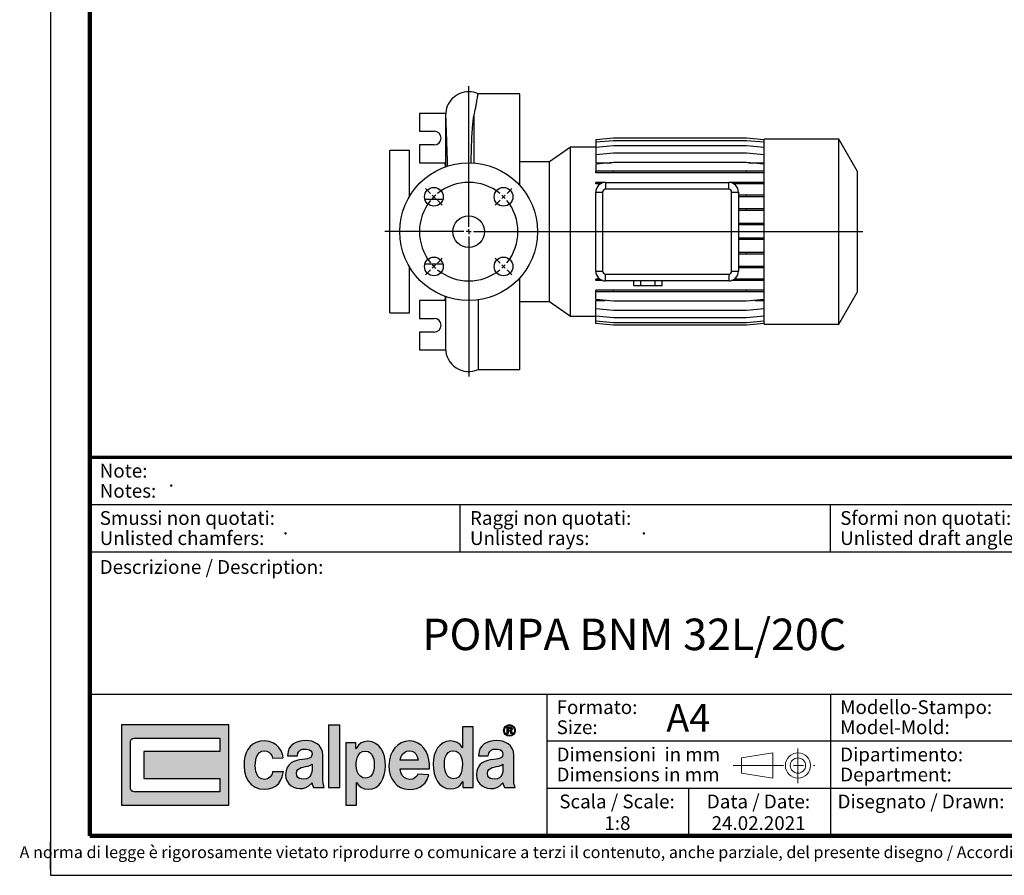
# Model space of a CAD drawing. Units: millimetres. Extents: x -113 to 213, y 0 to 352.
# Drawn here: x -4 to 121, y 0 to 109 of the extents above; entities that cross this region are included whole.
import ezdxf

# ---------------------------------------------------------------- set-up
doc = ezdxf.new("R2010")
doc.units = ezdxf.units.MM
doc.linetypes.add('CENTER', pattern=[10.16, 6.35, -1.27, 1.27, -1.27])
doc.layers.add('FORMAT', color=7, linetype='Continuous')
doc.styles.add('SLDTEXTSTYLE0', font='TXT', dxfattribs={"width": 0.605})
doc.styles.add('SLDTEXTSTYLE7', font='TXT', dxfattribs={"width": 0.670574})

# ---------------------------------------------------------------- blocks, each defined once
blk = doc.blocks.new('Logo Calpeda')
at = {"layer": 'FORMAT'}
h = blk.add_hatch(color=256, dxfattribs=at)
h.paths.add_polyline_path([(4, 14.11), (4, 3.89), (17.64, 3.89), (17.64, 14.11)], flags=0)
h.paths.add_polyline_path([(6.84, 10.7), (6.84, 7.3), (16.5, 7.3), (16.5, 5.59), (5.56, 5.59), (5.4, 5.64), (5.26, 5.76), (5.17, 5.94), (5.14, 6.16), (5.14, 11.84), (5.17, 12.06), (5.26, 12.24), (5.4, 12.36), (5.56, 12.41), (16.5, 12.41), (16.5, 10.7)], flags=0)
for points in [[(31.74, 14.11), (30.3, 14.11), (30.3, 6.16), (31.74, 6.16)], [(24.21, 7.01), (24.42, 7.51), (24.56, 8.17), (23.23, 8.17), (23.1, 7.75), (22.86, 7.43), (22.54, 7.23), (22.15, 7.17), (21.82, 7.23), (21.55, 7.37), (21.34, 7.59), (21.19, 7.87), (21.08, 8.18), (21.02, 8.52), (20.99, 8.92), (21.01, 9.29), (21.07, 9.66), (21.17, 10.01), (21.32, 10.32), (21.53, 10.57), (21.8, 10.74), (22.16, 10.8), (22.47, 10.75), (22.73, 10.62), (22.94, 10.42), (23.08, 10.18), (23.18, 9.86), (24.53, 9.92), (24.45, 10.37), (24.27, 10.8), (24, 11.2), (23.65, 11.54), (23.23, 11.81), (22.76, 11.98), (22.17, 12.05), (21.6, 12), (21.11, 11.86), (20.69, 11.63), (20.34, 11.33), (20.06, 10.96), (19.84, 10.53), (19.69, 10.05), (19.6, 9.52), (19.57, 8.87), (19.63, 8.16), (19.81, 7.52), (20.1, 6.98), (20.49, 6.53), (20.97, 6.19), (21.52, 5.98), (22.14, 5.91), (22.68, 5.95), (23.15, 6.08), (23.57, 6.3), (23.93, 6.61)]]:
    blk.add_hatch(color=256, dxfattribs=at).paths.add_polyline_path(points, flags=0)
h = blk.add_hatch(color=256, dxfattribs=at)
h.paths.add_polyline_path([(47.29, 11.23), (47.28, 11.23), (47, 11.6), (46.64, 11.85), (46.23, 11.99), (45.79, 12.04), (45.28, 11.98), (44.83, 11.8), (44.45, 11.53), (44.14, 11.16), (43.9, 10.73), (43.72, 10.24), (43.61, 9.7), (43.57, 9.1), (43.61, 8.5), (43.71, 7.93), (43.89, 7.4), (44.13, 6.92), (44.44, 6.52), (44.83, 6.22), (45.29, 6.02), (45.82, 5.95), (46.28, 6.01), (46.69, 6.18), (47.04, 6.47), (47.34, 6.9), (47.36, 6.9), (47.36, 6.16), (48.67, 6.16), (48.67, 13.83), (47.29, 13.83)], flags=0)
h.paths.add_polyline_path([(47.15, 10), (47.25, 9.62), (47.29, 9.12), (47.28, 8.72), (47.23, 8.34), (47.14, 8), (47, 7.7), (46.8, 7.47), (46.53, 7.32), (46.16, 7.25), (45.83, 7.31), (45.57, 7.46), (45.35, 7.68), (45.2, 7.98), (45.09, 8.31), (45.02, 8.68), (45, 9.11), (45.03, 9.56), (45.12, 9.96), (45.27, 10.3), (45.49, 10.56), (45.78, 10.73), (46.16, 10.79), (46.49, 10.73), (46.77, 10.57), (46.99, 10.32)], flags=0)
h = blk.add_hatch(color=256, dxfattribs=at)
edge = h.paths.add_edge_path(flags=0)
edge.add_arc((53.26, 13.38), 0.735, 0, 360)
edge = h.paths.add_edge_path(flags=0)
edge.add_arc((53.26, 13.38), 0.633, 0, 360)
h = blk.add_hatch(color=256, dxfattribs=at)
edge = h.paths.add_edge_path(flags=0)
edge.add_spline(control_points=[(53.22, 13.29), (53.29, 13.29), (53.39, 13.3), (53.47, 13.15), (53.45, 13.04), (53.46, 12.99), (53.46, 12.98)], knot_values=[0, 0, 0, 0, 0.343257, 0.665648, 0.908396, 1, 1, 1, 1], weights=[1, 1, 1, 1, 1, 1, 1], degree=3, periodic=0)
edge.add_line((53.46, 12.98), (53.6, 12.98))
edge.add_spline(control_points=[(53.6, 12.98), (53.58, 13.03), (53.61, 13.19), (53.52, 13.34), (53.4, 13.35)], knot_values=[0, 0, 0, 0, 0.356274, 1, 1, 1, 1], weights=[1, 1, 1, 1, 1], degree=3, periodic=0)
edge.add_spline(control_points=[(53.4, 13.35), (53.47, 13.35), (53.58, 13.41), (53.6, 13.56), (53.58, 13.68), (53.48, 13.76), (53.37, 13.78), (53.29, 13.78), (53.25, 13.78)], knot_values=[0, 0, 0, 0, 0.26111, 0.379659, 0.541524, 0.691593, 0.806087, 0.967459, 0.967459, 0.967459, 0.967459], weights=[1, 1, 1, 1, 1, 1, 1, 1, 1], degree=3, periodic=0)
edge.add_line((53.25, 13.78), (52.97, 13.78))
edge.add_line((52.97, 13.78), (52.97, 12.98))
edge.add_line((52.97, 12.98), (53.11, 12.98))
edge.add_line((53.11, 12.98), (53.11, 13.29))
edge.add_line((53.11, 13.29), (53.22, 13.29))
edge = h.paths.add_edge_path(flags=0)
edge.add_line((53.11, 13.68), (53.23, 13.68))
edge.add_spline(control_points=[(53.23, 13.68), (53.3, 13.68), (53.4, 13.69), (53.48, 13.53), (53.4, 13.39), (53.29, 13.39), (53.24, 13.39)], knot_values=[0, 0, 0, 0, 0.295699, 0.511642, 0.734811, 1, 1, 1, 1], weights=[1, 1, 1, 1, 1, 1, 1], degree=3, periodic=0)
edge.add_line((53.24, 13.39), (53.11, 13.39))
edge.add_line((53.11, 13.39), (53.11, 13.68))
h = blk.add_hatch(dxfattribs=at)
h.set_pattern_fill('STEEL', color=256, style=0)
h.set_pattern_definition([(45, (0, 0), (-2.24506, 2.24506), []), (45, (0, 1.5875), (-2.24506, 2.24506), [])])
edge = h.paths.add_edge_path(flags=0)
edge.add_spline(control_points=[(53.46, 12.98), (53.46, 12.99), (53.45, 13.04), (53.47, 13.15), (53.39, 13.3), (53.29, 13.29), (53.22, 13.29)], knot_values=[0, 0, 0, 0, 0.091604, 0.334352, 0.656743, 1, 1, 1, 1], weights=[1, 1, 1, 1, 1, 1, 1], degree=3, periodic=0)
edge.add_line((53.22, 13.29), (53.11, 13.29))
edge.add_line((53.11, 13.29), (53.11, 12.98))
edge.add_line((53.11, 12.98), (52.97, 12.98))
edge.add_line((52.97, 12.98), (52.97, 13.78))
edge.add_line((52.97, 13.78), (53.25, 13.78))
edge.add_spline(control_points=[(53.25, 13.78), (53.29, 13.78), (53.37, 13.78), (53.48, 13.76), (53.58, 13.68), (53.6, 13.56), (53.58, 13.41), (53.47, 13.35), (53.4, 13.35)], knot_values=[0, 0, 0, 0, 0.161372, 0.275866, 0.425935, 0.5878, 0.706349, 0.967459, 0.967459, 0.967459, 0.967459], weights=[1, 1, 1, 1, 1, 1, 1, 1, 1], degree=3, periodic=0)
edge.add_spline(control_points=[(53.4, 13.35), (53.52, 13.34), (53.61, 13.19), (53.58, 13.03), (53.6, 12.98)], knot_values=[0, 0, 0, 0, 0.643726, 1, 1, 1, 1], weights=[1, 1, 1, 1, 1], degree=3, periodic=0)
edge.add_line((53.6, 12.98), (53.46, 12.98))
edge = h.paths.add_edge_path(flags=0)
edge.add_spline(control_points=[(53.24, 13.39), (53.29, 13.39), (53.4, 13.39), (53.48, 13.53), (53.4, 13.69), (53.3, 13.68), (53.23, 13.68)], knot_values=[0, 0, 0, 0, 0.265189, 0.488358, 0.704301, 1, 1, 1, 1], weights=[1, 1, 1, 1, 1, 1, 1], degree=3, periodic=0)
edge.add_line((53.23, 13.68), (53.11, 13.68))
edge.add_line((53.11, 13.68), (53.11, 13.39))
edge.add_line((53.11, 13.39), (53.24, 13.39))
h = blk.add_hatch(color=256, dxfattribs=at)
h.paths.add_polyline_path([(28.24, 6.55), (28.32, 6.35), (28.38, 6.16), (29.76, 6.16), (29.69, 6.31), (29.64, 6.5), (29.6, 6.74), (29.58, 7.05), (29.59, 7.44), (29.59, 10.23), (29.53, 10.71), (29.38, 11.1), (29.15, 11.43), (28.86, 11.68), (28.52, 11.87), (28.16, 12), (27.8, 12.07), (27.41, 12.09), (26.96, 12.07), (26.54, 11.99), (26.16, 11.87), (25.83, 11.69), (25.54, 11.44), (25.32, 11.12), (25.17, 10.72), (25.08, 10.16), (26.35, 10.16), (26.4, 10.48), (26.52, 10.72), (26.7, 10.89), (26.94, 10.99), (27.32, 11.02), (27.51, 11.01), (27.7, 10.97), (27.89, 10.9), (28.04, 10.79), (28.16, 10.63), (28.2, 10.35), (28.15, 10.12), (28.03, 9.96), (27.85, 9.86), (27.61, 9.79), (27.33, 9.75), (27.02, 9.71), (26.62, 9.65), (26.26, 9.58), (25.9, 9.45), (25.57, 9.26), (25.28, 9.01), (25.05, 8.68), (24.9, 8.27), (24.83, 7.74), (24.88, 7.31), (25.03, 6.94), (25.26, 6.62), (25.54, 6.37), (25.87, 6.19), (26.22, 6.06), (26.62, 6), (27.03, 6.03), (27.43, 6.14), (27.79, 6.35), (28.2, 6.74)], flags=0)
h.paths.add_polyline_path([(27.93, 8.95), (28.2, 9.12), (28.2, 8.53), (28.2, 8.38), (28.18, 8.18), (28.14, 7.97), (28.06, 7.75), (27.93, 7.55), (27.75, 7.38), (27.49, 7.25), (27.1, 7.2), (26.84, 7.22), (26.61, 7.29), (26.41, 7.42), (26.27, 7.62), (26.22, 7.94), (26.27, 8.23), (26.4, 8.44), (26.6, 8.57), (26.83, 8.66), (27.09, 8.73), (27.39, 8.79), (27.67, 8.86)], flags=0)
h = blk.add_hatch(color=256, dxfattribs=at)
h.paths.add_polyline_path([(33.78, 11.84), (32.48, 11.84), (32.48, 3.89), (33.84, 3.89), (33.84, 6.78), (33.86, 6.78), (34.14, 6.41), (34.48, 6.14), (34.87, 5.97), (35.35, 5.91), (35.85, 5.97), (36.29, 6.15), (36.67, 6.44), (36.97, 6.81), (37.21, 7.25), (37.38, 7.75), (37.49, 8.3), (37.52, 8.89), (37.49, 9.49), (37.39, 10.07), (37.22, 10.59), (36.98, 11.06), (36.67, 11.44), (36.28, 11.74), (35.82, 11.93), (35.27, 12), (34.83, 11.95), (34.44, 11.79), (34.09, 11.52), (33.8, 11.1), (33.78, 11.1)], flags=0)
h.paths.add_polyline_path([(35.65, 7.59), (35.38, 7.39), (35.04, 7.31), (34.67, 7.37), (34.36, 7.56), (34.11, 7.83), (33.94, 8.17), (33.83, 8.55), (33.8, 8.93), (33.82, 9.33), (33.88, 9.7), (33.98, 10.03), (34.13, 10.32), (34.33, 10.55), (34.6, 10.69), (34.97, 10.75), (35.31, 10.69), (35.57, 10.55), (35.78, 10.33), (35.93, 10.05), (36.03, 9.73), (36.09, 9.37), (36.11, 8.93), (36.09, 8.58), (36, 8.21), (35.86, 7.87)], flags=0)
h = blk.add_hatch(color=256, dxfattribs=at)
h.paths.add_polyline_path([(42.82, 7.15), (43.05, 7.75), (41.65, 7.82), (41.5, 7.58), (41.27, 7.36), (40.98, 7.21), (40.63, 7.14), (40.22, 7.22), (39.89, 7.39), (39.63, 7.67), (39.46, 8.03), (39.37, 8.5), (43.11, 8.5), (43.11, 9.08), (43.03, 9.65), (42.89, 10.19), (42.67, 10.69), (42.39, 11.13), (42.05, 11.5), (41.64, 11.78), (41.16, 11.97), (40.58, 12.04), (40.03, 11.98), (39.53, 11.8), (39.09, 11.53), (38.71, 11.16), (38.4, 10.71), (38.17, 10.19), (38.03, 9.62), (37.97, 8.93), (38.01, 8.3), (38.14, 7.72), (38.36, 7.21), (38.65, 6.77), (39.01, 6.41), (39.44, 6.14), (39.94, 5.96), (40.58, 5.89), (41.05, 5.92), (41.48, 6.02), (41.88, 6.18), (42.24, 6.42), (42.55, 6.74)], flags=0)
h.paths.add_polyline_path([(41.54, 10.09), (41.67, 9.61), (39.38, 9.61), (39.43, 9.84), (39.53, 10.09), (39.7, 10.35), (39.92, 10.57), (40.2, 10.73), (40.55, 10.79), (40.87, 10.74), (41.15, 10.61), (41.37, 10.4)], flags=0)
h = blk.add_hatch(color=256, dxfattribs=at)
h.paths.add_polyline_path([(52.48, 6.55), (52.55, 6.35), (52.62, 6.16), (54, 6.16), (53.93, 6.31), (53.88, 6.5), (53.84, 6.74), (53.82, 7.05), (53.83, 7.44), (53.83, 10.23), (53.77, 10.71), (53.62, 11.1), (53.39, 11.43), (53.1, 11.68), (52.76, 11.87), (52.4, 12), (52.03, 12.07), (51.65, 12.09), (51.2, 12.07), (50.78, 11.99), (50.4, 11.87), (50.07, 11.69), (49.78, 11.44), (49.56, 11.12), (49.41, 10.72), (49.32, 10.16), (50.58, 10.16), (50.64, 10.48), (50.76, 10.72), (50.94, 10.89), (51.18, 10.99), (51.56, 11.02), (51.74, 11.01), (51.94, 10.97), (52.12, 10.9), (52.28, 10.79), (52.4, 10.63), (52.44, 10.35), (52.39, 10.12), (52.27, 9.96), (52.09, 9.86), (51.85, 9.79), (51.57, 9.75), (51.26, 9.71), (50.86, 9.65), (50.5, 9.58), (50.14, 9.45), (49.81, 9.26), (49.52, 9.01), (49.29, 8.68), (49.14, 8.27), (49.07, 7.74), (49.12, 7.31), (49.27, 6.94), (49.5, 6.62), (49.78, 6.37), (50.11, 6.19), (50.46, 6.06), (50.86, 6), (51.27, 6.03), (51.66, 6.14), (52.03, 6.35), (52.44, 6.74)], flags=0)
h.paths.add_polyline_path([(52.17, 8.95), (52.44, 9.12), (52.44, 8.53), (52.44, 8.38), (52.42, 8.18), (52.38, 7.97), (52.3, 7.75), (52.17, 7.55), (51.98, 7.38), (51.73, 7.25), (51.34, 7.2), (51.08, 7.22), (50.84, 7.29), (50.65, 7.42), (50.51, 7.62), (50.46, 7.94), (50.51, 8.23), (50.64, 8.44), (50.84, 8.57), (51.07, 8.66), (51.33, 8.73), (51.62, 8.79), (51.91, 8.86)], flags=0)
at = {"layer": 'FORMAT', "color": 7, "linetype": 'Continuous', "lineweight": 25}
for p, q in [((4, 14.11), (4, 3.89)), ((17.64, 14.11), (4, 14.11)), ((17.64, 3.89), (17.64, 14.11)), ((30.3, 14.11), (31.74, 14.11)), ((30.3, 14.11), (30.3, 6.16)), ((31.74, 6.16), (31.74, 14.11)), ((48.67, 13.83), (47.29, 13.83)), ((47.29, 13.83), (47.29, 11.23)), ((48.67, 6.16), (48.67, 13.83)), ((52.97, 12.98), (52.97, 13.78)), ((52.97, 13.78), (53.25, 13.78)), ((53.11, 12.98), (52.97, 12.98)), ((53.11, 13.68), (53.11, 13.39)), ((53.23, 13.68), (53.11, 13.68)), ((53.11, 13.39), (53.24, 13.39)), ((53.11, 13.29), (53.11, 12.98)), ((53.22, 13.29), (53.11, 13.29)), ((53.6, 12.98), (53.46, 12.98)), ((5.14, 11.84), (5.17, 12.06)), ((5.14, 6.16), (5.14, 11.84)), ((5.17, 12.06), (5.26, 12.24)), ((5.26, 12.24), (5.4, 12.36)), ((5.4, 12.36), (5.56, 12.41)), ((5.56, 12.41), (16.5, 12.41)), ((16.5, 12.41), (16.5, 10.7)), ((20.34, 11.33), (20.06, 10.96)), ((20.69, 11.63), (20.34, 11.33)), ((21.11, 11.86), (20.69, 11.63)), ((21.6, 12), (21.11, 11.86)), ((22.17, 12.05), (21.6, 12)), ((22.76, 11.98), (22.17, 12.05)), ((23.23, 11.81), (22.76, 11.98)), ((23.65, 11.54), (23.23, 11.81)), ((24, 11.2), (23.65, 11.54)), ((25.54, 11.44), (25.32, 11.12)), ((25.83, 11.69), (25.54, 11.44)), ((26.16, 11.87), (25.83, 11.69)), ((26.54, 11.99), (26.16, 11.87)), ((26.96, 12.07), (26.54, 11.99)), ((27.41, 12.09), (26.96, 12.07)), ((27.8, 12.07), (27.41, 12.09)), ((28.16, 12), (27.8, 12.07)), ((28.52, 11.87), (28.16, 12)), ((28.86, 11.68), (28.52, 11.87)), ((29.15, 11.43), (28.86, 11.68)), ((29.38, 11.1), (29.15, 11.43)), ((32.48, 11.84), (33.78, 11.84)), ((32.48, 11.84), (32.48, 3.89)), ((33.78, 11.1), (33.78, 11.84)), ((34.09, 11.52), (33.8, 11.1)), ((34.44, 11.79), (34.09, 11.52)), ((34.83, 11.95), (34.44, 11.79)), ((35.27, 12), (34.83, 11.95)), ((35.82, 11.93), (35.27, 12)), ((36.28, 11.74), (35.82, 11.93)), ((36.67, 11.44), (36.28, 11.74)), ((36.98, 11.06), (36.67, 11.44)), ((39.09, 11.53), (38.71, 11.16)), ((39.53, 11.8), (39.09, 11.53)), ((40.03, 11.98), (39.53, 11.8)), ((40.58, 12.04), (40.03, 11.98)), ((41.16, 11.97), (40.58, 12.04)), ((41.64, 11.78), (41.16, 11.97)), ((42.05, 11.5), (41.64, 11.78)), ((42.39, 11.13), (42.05, 11.5)), ((44.45, 11.53), (44.14, 11.16)), ((44.83, 11.8), (44.45, 11.53)), ((45.28, 11.98), (44.83, 11.8)), ((45.79, 12.04), (45.28, 11.98)), ((46.23, 11.99), (45.79, 12.04)), ((46.64, 11.85), (46.23, 11.99)), ((47, 11.6), (46.64, 11.85)), ((47.28, 11.23), (47, 11.6)), ((49.78, 11.44), (49.56, 11.12)), ((50.07, 11.69), (49.78, 11.44)), ((50.4, 11.87), (50.07, 11.69)), ((50.78, 11.99), (50.4, 11.87)), ((51.2, 12.07), (50.78, 11.99)), ((51.65, 12.09), (51.2, 12.07)), ((52.03, 12.07), (51.65, 12.09)), ((52.4, 12), (52.03, 12.07)), ((52.76, 11.87), (52.4, 12)), ((53.1, 11.68), (52.76, 11.87)), ((53.39, 11.43), (53.1, 11.68)), ((53.62, 11.1), (53.39, 11.43)), ((16.5, 10.7), (6.84, 10.7)), ((6.84, 10.7), (6.84, 7.3)), ((19.69, 10.05), (19.6, 9.52)), ((19.84, 10.53), (19.69, 10.05)), ((20.06, 10.96), (19.84, 10.53)), ((21.07, 9.66), (21.17, 10.01)), ((21.17, 10.01), (21.32, 10.32)), ((21.32, 10.32), (21.53, 10.57)), ((21.53, 10.57), (21.8, 10.74)), ((21.8, 10.74), (22.16, 10.8)), ((22.16, 10.8), (22.47, 10.75)), ((22.47, 10.75), (22.73, 10.62)), ((22.73, 10.62), (22.94, 10.42)), ((22.94, 10.42), (23.08, 10.18)), ((23.08, 10.18), (23.18, 9.86)), ((24.27, 10.8), (24, 11.2)), ((24.45, 10.37), (24.27, 10.8)), ((24.53, 9.92), (24.45, 10.37)), ((25.17, 10.72), (25.08, 10.16)), ((25.08, 10.16), (26.35, 10.16)), ((25.32, 11.12), (25.17, 10.72)), ((26.35, 10.16), (26.4, 10.48)), ((26.4, 10.48), (26.52, 10.72)), ((26.52, 10.72), (26.7, 10.89)), ((26.7, 10.89), (26.94, 10.99)), ((26.94, 10.99), (27.32, 11.02)), ((27.32, 11.02), (27.51, 11.01)), ((27.51, 11.01), (27.7, 10.97)), ((27.7, 10.97), (27.89, 10.9)), ((27.89, 10.9), (28.04, 10.79)), ((28.15, 10.12), (28.03, 9.96)), ((28.04, 10.79), (28.16, 10.63)), ((28.2, 10.35), (28.15, 10.12)), ((28.16, 10.63), (28.2, 10.35)), ((29.53, 10.71), (29.38, 11.1)), ((29.59, 10.23), (29.53, 10.71)), ((29.59, 7.44), (29.59, 10.23)), ((33.78, 11.1), (33.8, 11.1)), ((33.88, 9.7), (33.98, 10.03)), ((33.98, 10.03), (34.13, 10.32)), ((34.13, 10.32), (34.33, 10.55)), ((34.33, 10.55), (34.6, 10.69)), ((34.6, 10.69), (34.97, 10.75)), ((34.97, 10.75), (35.31, 10.69)), ((35.31, 10.69), (35.57, 10.55)), ((35.57, 10.55), (35.78, 10.33)), ((35.78, 10.33), (35.93, 10.05)), ((35.93, 10.05), (36.03, 9.73)), ((37.22, 10.59), (36.98, 11.06)), ((37.39, 10.07), (37.22, 10.59)), ((37.49, 9.49), (37.39, 10.07)), ((38.17, 10.19), (38.03, 9.62)), ((38.4, 10.71), (38.17, 10.19)), ((38.71, 11.16), (38.4, 10.71)), ((39.43, 9.84), (39.53, 10.09)), ((39.53, 10.09), (39.7, 10.35)), ((39.7, 10.35), (39.92, 10.57)), ((39.92, 10.57), (40.2, 10.73)), ((40.2, 10.73), (40.55, 10.79)), ((40.55, 10.79), (40.87, 10.74)), ((40.87, 10.74), (41.15, 10.61)), ((41.15, 10.61), (41.37, 10.4)), ((41.37, 10.4), (41.54, 10.09)), ((41.54, 10.09), (41.67, 9.61)), ((42.67, 10.69), (42.39, 11.13)), ((42.89, 10.19), (42.67, 10.69)), ((43.03, 9.65), (42.89, 10.19)), ((43.72, 10.24), (43.61, 9.7)), ((43.9, 10.73), (43.72, 10.24)), ((44.14, 11.16), (43.9, 10.73)), ((45.12, 9.96), (45.27, 10.3)), ((45.27, 10.3), (45.49, 10.56)), ((45.49, 10.56), (45.78, 10.73)), ((45.78, 10.73), (46.16, 10.79)), ((46.16, 10.79), (46.49, 10.73)), ((46.49, 10.73), (46.77, 10.57)), ((46.77, 10.57), (46.99, 10.32)), ((46.99, 10.32), (47.15, 10)), ((47.15, 10), (47.25, 9.62)), ((49.41, 10.72), (49.32, 10.16)), ((49.32, 10.16), (50.58, 10.16)), ((49.56, 11.12), (49.41, 10.72)), ((50.58, 10.16), (50.64, 10.48)), ((50.64, 10.48), (50.76, 10.72)), ((50.76, 10.72), (50.94, 10.89)), ((50.94, 10.89), (51.18, 10.99)), ((51.18, 10.99), (51.56, 11.02)), ((51.56, 11.02), (51.74, 11.01)), ((51.74, 11.01), (51.94, 10.97)), ((51.94, 10.97), (52.12, 10.9)), ((52.12, 10.9), (52.28, 10.79)), ((52.39, 10.12), (52.27, 9.96)), ((52.28, 10.79), (52.4, 10.63)), ((52.44, 10.35), (52.39, 10.12)), ((52.4, 10.63), (52.44, 10.35)), ((53.77, 10.71), (53.62, 11.1)), ((53.83, 10.23), (53.77, 10.71)), ((53.83, 7.44), (53.83, 10.23)), ((19.6, 9.52), (19.57, 8.87)), ((19.57, 8.87), (19.63, 8.16)), ((20.99, 8.92), (21.01, 9.29)), ((21.02, 8.52), (20.99, 8.92)), ((21.01, 9.29), (21.07, 9.66)), ((23.18, 9.86), (24.53, 9.92)), ((25.28, 9.01), (25.05, 8.68)), ((25.57, 9.26), (25.28, 9.01)), ((25.9, 9.45), (25.57, 9.26)), ((26.26, 9.58), (25.9, 9.45)), ((26.62, 9.65), (26.26, 9.58)), ((27.02, 9.71), (26.62, 9.65)), ((27.33, 9.75), (27.02, 9.71)), ((27.09, 8.73), (27.39, 8.79)), ((27.61, 9.79), (27.33, 9.75)), ((27.39, 8.79), (27.67, 8.86)), ((27.85, 9.86), (27.61, 9.79)), ((27.67, 8.86), (27.93, 8.95)), ((28.03, 9.96), (27.85, 9.86)), ((27.93, 8.95), (28.2, 9.12)), ((28.2, 9.12), (28.2, 8.53)), ((33.8, 8.93), (33.82, 9.33)), ((33.83, 8.55), (33.8, 8.93)), ((33.82, 9.33), (33.88, 9.7)), ((36.03, 9.73), (36.09, 9.37)), ((36.09, 9.37), (36.11, 8.93)), ((36.11, 8.93), (36.09, 8.58)), ((37.52, 8.89), (37.49, 9.49)), ((37.49, 8.3), (37.52, 8.89)), ((38.03, 9.62), (37.97, 8.93)), ((37.97, 8.93), (38.01, 8.3)), ((39.38, 9.61), (39.43, 9.84)), ((41.67, 9.61), (39.38, 9.61)), ((43.11, 9.08), (43.03, 9.65)), ((43.11, 8.5), (43.11, 9.08)), ((43.61, 9.7), (43.57, 9.1)), ((43.57, 9.1), (43.61, 8.5)), ((45, 9.11), (45.03, 9.56)), ((45.02, 8.68), (45, 9.11)), ((45.03, 9.56), (45.12, 9.96)), ((47.25, 9.62), (47.29, 9.12)), ((47.29, 9.12), (47.28, 8.72)), ((49.52, 9.01), (49.29, 8.68)), ((49.81, 9.26), (49.52, 9.01)), ((50.14, 9.45), (49.81, 9.26)), ((50.5, 9.58), (50.14, 9.45)), ((50.86, 9.65), (50.5, 9.58)), ((51.26, 9.71), (50.86, 9.65)), ((51.57, 9.75), (51.26, 9.71)), ((51.33, 8.73), (51.62, 8.79)), ((51.85, 9.79), (51.57, 9.75)), ((51.62, 8.79), (51.91, 8.86)), ((52.09, 9.86), (51.85, 9.79)), ((51.91, 8.86), (52.17, 8.95)), ((52.27, 9.96), (52.09, 9.86)), ((52.17, 8.95), (52.44, 9.12)), ((52.44, 9.12), (52.44, 8.53)), ((19.63, 8.16), (19.81, 7.52)), ((19.81, 7.52), (20.1, 6.98)), ((21.08, 8.18), (21.02, 8.52)), ((21.19, 7.87), (21.08, 8.18)), ((21.34, 7.59), (21.19, 7.87)), ((21.55, 7.37), (21.34, 7.59)), ((23.1, 7.75), (22.86, 7.43)), ((23.23, 8.17), (23.1, 7.75)), ((23.23, 8.17), (24.56, 8.17)), ((24.21, 7.01), (24.42, 7.51)), ((24.42, 7.51), (24.56, 8.17)), ((24.9, 8.27), (24.83, 7.74)), ((24.83, 7.74), (24.88, 7.31)), ((25.05, 8.68), (24.9, 8.27)), ((26.22, 7.94), (26.27, 8.23)), ((26.27, 7.62), (26.22, 7.94)), ((26.27, 8.23), (26.4, 8.44)), ((26.41, 7.42), (26.27, 7.62)), ((26.4, 8.44), (26.6, 8.57)), ((26.6, 8.57), (26.83, 8.66)), ((26.83, 8.66), (27.09, 8.73)), ((27.93, 7.55), (27.75, 7.38)), ((28.06, 7.75), (27.93, 7.55)), ((28.14, 7.97), (28.06, 7.75)), ((28.18, 8.18), (28.14, 7.97)), ((28.2, 8.38), (28.18, 8.18)), ((28.2, 8.53), (28.2, 8.38)), ((33.94, 8.17), (33.83, 8.55)), ((34.11, 7.83), (33.94, 8.17)), ((34.36, 7.56), (34.11, 7.83)), ((34.67, 7.37), (34.36, 7.56)), ((35.65, 7.59), (35.38, 7.39)), ((35.86, 7.87), (35.65, 7.59)), ((36, 8.21), (35.86, 7.87)), ((36.09, 8.58), (36, 8.21)), ((37.21, 7.25), (37.38, 7.75)), ((37.38, 7.75), (37.49, 8.3)), ((38.01, 8.3), (38.14, 7.72)), ((38.14, 7.72), (38.36, 7.21)), ((39.46, 8.03), (39.37, 8.5)), ((39.37, 8.5), (43.11, 8.5)), ((39.63, 7.67), (39.46, 8.03)), ((39.89, 7.39), (39.63, 7.67)), ((41.5, 7.58), (41.27, 7.36)), ((41.65, 7.82), (41.5, 7.58)), ((43.05, 7.75), (41.65, 7.82)), ((42.82, 7.15), (43.05, 7.75)), ((43.61, 8.5), (43.71, 7.93)), ((43.71, 7.93), (43.89, 7.4)), ((45.09, 8.31), (45.02, 8.68)), ((45.2, 7.98), (45.09, 8.31)), ((45.35, 7.68), (45.2, 7.98)), ((45.57, 7.46), (45.35, 7.68)), ((47, 7.7), (46.8, 7.47)), ((47.14, 8), (47, 7.7)), ((47.23, 8.34), (47.14, 8)), ((47.28, 8.72), (47.23, 8.34)), ((49.14, 8.27), (49.07, 7.74)), ((49.07, 7.74), (49.12, 7.31)), ((49.29, 8.68), (49.14, 8.27)), ((50.46, 7.94), (50.51, 8.23)), ((50.51, 7.62), (50.46, 7.94)), ((50.51, 8.23), (50.64, 8.44)), ((50.65, 7.42), (50.51, 7.62)), ((50.64, 8.44), (50.84, 8.57)), ((50.84, 8.57), (51.07, 8.66)), ((51.07, 8.66), (51.33, 8.73)), ((52.17, 7.55), (51.98, 7.38)), ((52.3, 7.75), (52.17, 7.55)), ((52.38, 7.97), (52.3, 7.75)), ((52.42, 8.18), (52.38, 7.97)), ((52.44, 8.38), (52.42, 8.18)), ((52.44, 8.53), (52.44, 8.38)), ((6.84, 7.3), (16.5, 7.3)), ((16.5, 7.3), (16.5, 5.59)), ((20.1, 6.98), (20.49, 6.53)), ((20.49, 6.53), (20.97, 6.19)), ((21.82, 7.23), (21.55, 7.37)), ((22.15, 7.17), (21.82, 7.23)), ((22.54, 7.23), (22.15, 7.17)), ((22.86, 7.43), (22.54, 7.23)), ((23.15, 6.08), (23.57, 6.3)), ((23.57, 6.3), (23.93, 6.61)), ((23.93, 6.61), (24.21, 7.01)), ((24.88, 7.31), (25.03, 6.94)), ((25.03, 6.94), (25.26, 6.62)), ((25.26, 6.62), (25.54, 6.37)), ((25.54, 6.37), (25.87, 6.19)), ((26.61, 7.29), (26.41, 7.42)), ((26.84, 7.22), (26.61, 7.29)), ((27.1, 7.2), (26.84, 7.22)), ((27.49, 7.25), (27.1, 7.2)), ((27.43, 6.14), (27.79, 6.35)), ((27.75, 7.38), (27.49, 7.25)), ((27.79, 6.35), (28.2, 6.74)), ((28.2, 6.74), (28.24, 6.55)), ((28.24, 6.55), (28.32, 6.35)), ((28.32, 6.35), (28.38, 6.16)), ((29.58, 7.05), (29.59, 7.44)), ((29.6, 6.74), (29.58, 7.05)), ((29.64, 6.5), (29.6, 6.74)), ((29.69, 6.31), (29.64, 6.5)), ((29.76, 6.16), (29.69, 6.31)), ((33.84, 6.78), (33.86, 6.78)), ((33.84, 3.89), (33.84, 6.78)), ((33.86, 6.78), (34.14, 6.41)), ((34.14, 6.41), (34.48, 6.14)), ((35.04, 7.31), (34.67, 7.37)), ((35.38, 7.39), (35.04, 7.31)), ((36.29, 6.15), (36.67, 6.44)), ((36.67, 6.44), (36.97, 6.81)), ((36.97, 6.81), (37.21, 7.25)), ((38.36, 7.21), (38.65, 6.77)), ((38.65, 6.77), (39.01, 6.41)), ((39.01, 6.41), (39.44, 6.14)), ((40.22, 7.22), (39.89, 7.39)), ((40.63, 7.14), (40.22, 7.22)), ((40.98, 7.21), (40.63, 7.14)), ((41.27, 7.36), (40.98, 7.21)), ((41.88, 6.18), (42.24, 6.42)), ((42.24, 6.42), (42.55, 6.74)), ((42.55, 6.74), (42.82, 7.15)), ((43.89, 7.4), (44.13, 6.92)), ((44.13, 6.92), (44.44, 6.52)), ((44.44, 6.52), (44.83, 6.22)), ((45.83, 7.31), (45.57, 7.46)), ((46.16, 7.25), (45.83, 7.31)), ((46.53, 7.32), (46.16, 7.25)), ((46.8, 7.47), (46.53, 7.32)), ((46.69, 6.18), (47.04, 6.47)), ((47.04, 6.47), (47.34, 6.9)), ((47.34, 6.9), (47.36, 6.9)), ((47.36, 6.9), (47.36, 6.16)), ((49.12, 7.31), (49.27, 6.94)), ((49.27, 6.94), (49.5, 6.62)), ((49.5, 6.62), (49.78, 6.37)), ((49.78, 6.37), (50.11, 6.19)), ((50.84, 7.29), (50.65, 7.42)), ((51.08, 7.22), (50.84, 7.29)), ((51.34, 7.2), (51.08, 7.22)), ((51.73, 7.25), (51.34, 7.2)), ((51.66, 6.14), (52.03, 6.35)), ((51.98, 7.38), (51.73, 7.25)), ((52.03, 6.35), (52.44, 6.74)), ((52.44, 6.74), (52.48, 6.55)), ((52.48, 6.55), (52.55, 6.35)), ((52.55, 6.35), (52.62, 6.16)), ((53.82, 7.05), (53.83, 7.44)), ((53.84, 6.74), (53.82, 7.05)), ((53.88, 6.5), (53.84, 6.74)), ((53.93, 6.31), (53.88, 6.5)), ((54, 6.16), (53.93, 6.31)), ((5.17, 5.94), (5.14, 6.16)), ((5.26, 5.76), (5.17, 5.94)), ((5.4, 5.64), (5.26, 5.76)), ((5.56, 5.59), (5.4, 5.64)), ((16.5, 5.59), (5.56, 5.59)), ((20.97, 6.19), (21.52, 5.98)), ((21.52, 5.98), (22.14, 5.91)), ((22.14, 5.91), (22.68, 5.95)), ((22.68, 5.95), (23.15, 6.08)), ((25.87, 6.19), (26.22, 6.06)), ((26.22, 6.06), (26.62, 6)), ((26.62, 6), (27.03, 6.03)), ((27.03, 6.03), (27.43, 6.14)), ((28.38, 6.16), (29.76, 6.16)), ((30.3, 6.16), (31.74, 6.16)), ((34.48, 6.14), (34.87, 5.97)), ((34.87, 5.97), (35.35, 5.91)), ((35.35, 5.91), (35.85, 5.97)), ((35.85, 5.97), (36.29, 6.15)), ((39.44, 6.14), (39.94, 5.96)), ((39.94, 5.96), (40.58, 5.89)), ((40.58, 5.89), (41.05, 5.92)), ((41.05, 5.92), (41.48, 6.02)), ((41.48, 6.02), (41.88, 6.18)), ((44.83, 6.22), (45.29, 6.02)), ((45.29, 6.02), (45.82, 5.95)), ((45.82, 5.95), (46.28, 6.01)), ((46.28, 6.01), (46.69, 6.18)), ((47.36, 6.16), (48.67, 6.16)), ((50.11, 6.19), (50.46, 6.06)), ((50.46, 6.06), (50.86, 6)), ((50.86, 6), (51.27, 6.03)), ((51.27, 6.03), (51.66, 6.14)), ((52.62, 6.16), (54, 6.16)), ((4, 3.89), (17.64, 3.89)), ((32.48, 3.89), (33.84, 3.89))]:
    blk.add_line(p, q, dxfattribs=at)
at = {"layer": 'FORMAT', "color": 7, "lineweight": 25}
blk.add_line((47.28, 11.23), (47.29, 11.23), dxfattribs=at)
for radius in [0.735, 0.633]:
    blk.add_circle((53.26, 13.38), radius, dxfattribs=at)
for points, knots in [([(53.25, 13.78), (53.29, 13.78), (53.37, 13.78), (53.48, 13.76), (53.58, 13.68), (53.6, 13.56), (53.58, 13.41), (53.47, 13.35), (53.4, 13.35)], [0, 0, 0, 0, 0.1613721, 0.2758661, 0.4259353, 0.5877997, 0.7063493, 0.9674591, 0.9674591, 0.9674591, 0.9674591]), ([(53.46, 12.98), (53.46, 12.99), (53.45, 13.04), (53.47, 13.15), (53.39, 13.3), (53.29, 13.29), (53.22, 13.29)], [0, 0, 0, 0, 0.091604, 0.334352, 0.656743, 1, 1, 1, 1]), ([(53.23, 13.68), (53.3, 13.68), (53.4, 13.69), (53.48, 13.53), (53.4, 13.39), (53.29, 13.39), (53.24, 13.39)], [0, 0, 0, 0, 0.295699, 0.511642, 0.734811, 1, 1, 1, 1]), ([(53.4, 13.35), (53.52, 13.34), (53.61, 13.19), (53.58, 13.03), (53.6, 12.98)], [0, 0, 0, 0, 0.643726, 1, 1, 1, 1])]:
    blk.add_open_spline(points, degree=3, knots=knots, dxfattribs=at)
blk = doc.blocks.new('SW_NOTE_0')
at = {"color": 0, "linetype": 'Continuous', "lineweight": 0, "char_height": 1.75, "attachment_point": 1, "style": 'SLDTEXTSTYLE0'}
for s, insert in [('Note:', (0, 2.26)), ('Notes:', (0, -0.29))]:
    blk.add_mtext(s, dxfattribs=dict(at, insert=insert))
blk = doc.blocks.new('SW_NOTE_0_1')
at = {"color": 0, "linetype": 'Continuous', "lineweight": 0, "char_height": 1.75, "attachment_point": 1, "style": 'SLDTEXTSTYLE0'}
for s, insert in [('Dipartimento:', (0, 2.26)), ('Department:', (0, -0.29))]:
    blk.add_mtext(s, dxfattribs=dict(at, insert=insert))
blk = doc.blocks.new('SW_NOTE_0_6')
at = {"color": 0, "linetype": 'Continuous', "lineweight": 0, "char_height": 1.75, "attachment_point": 1, "style": 'SLDTEXTSTYLE0'}
for s, insert in [('Formato:', (0, 2.26)), ('Size:', (0, -0.29))]:
    blk.add_mtext(s, dxfattribs=dict(at, insert=insert))
blk = doc.blocks.new('SW_NOTE_0_7')
at = {"color": 0, "linetype": 'Continuous', "lineweight": 0, "char_height": 1.75, "attachment_point": 1, "style": 'SLDTEXTSTYLE0'}
for s, insert in [('Modello-Stampo:', (0, 2.26)), ('Model-Mold:', (0, -0.29))]:
    blk.add_mtext(s, dxfattribs=dict(at, insert=insert))
blk = doc.blocks.new('SW_NOTE_0_8')
at = {"color": 0, "linetype": 'Continuous', "lineweight": 0, "char_height": 1.75, "attachment_point": 1, "style": 'SLDTEXTSTYLE0'}
for s, insert in [('Sformi non quotati:', (0, 2.26)), ('Unlisted draft angles:', (0, -0.29))]:
    blk.add_mtext(s, dxfattribs=dict(at, insert=insert))
blk = doc.blocks.new('SW_NOTE_0_9')
at = {"color": 0, "linetype": 'Continuous', "lineweight": 0, "char_height": 1.75, "attachment_point": 1, "style": 'SLDTEXTSTYLE0'}
for s, insert in [('Raggi non quotati:', (0, 2.26)), ('Unlisted rays:', (0, -0.29))]:
    blk.add_mtext(s, dxfattribs=dict(at, insert=insert))
blk = doc.blocks.new('SW_NOTE_0_10')
at = {"color": 0, "linetype": 'Continuous', "lineweight": 0, "char_height": 1.75, "attachment_point": 1, "style": 'SLDTEXTSTYLE0'}
for s, insert in [('Smussi non quotati:', (0, 2.26)), ('Unlisted chamfers:', (0, -0.29))]:
    blk.add_mtext(s, dxfattribs=dict(at, insert=insert))
blk = doc.blocks.new('SW_NOTE_0_14')
at = {"color": 0, "linetype": 'Continuous', "lineweight": 0, "char_height": 1.75, "attachment_point": 1, "style": 'SLDTEXTSTYLE0'}
for s, insert in [('Dimensioni  in mm', (0, 2.26)), ('Dimensions in mm', (0, -0.29))]:
    blk.add_mtext(s, dxfattribs=dict(at, insert=insert))
blk = doc.blocks.new('SW_CENTERMARKSYMBOL_0')
at = {"layer": 'FORMAT', "color": 0}
for p, q in [((4.42, 5.04), (4.42, 22.86)), ((-0.44, 9.28), (-1.06, 9.9)), ((0, 8.84), (-0.22, 9.06)), ((0, 8.84), (0.22, 8.62)), ((8.84, 8.84), (8.62, 8.62)), ((8.84, 8.84), (9.06, 9.06)), ((9.28, 9.28), (9.9, 9.9)), ((0.44, 8.4), (1.06, 7.78)), ((8.4, 8.4), (7.78, 7.78)), ((3.79, 4.42), (-6.22, 4.42)), ((4.42, 4.42), (4.11, 4.42)), ((4.42, 4.42), (4.42, 4.73)), ((4.42, 4.42), (4.42, 4.11)), ((4.42, 4.42), (4.73, 4.42)), ((4.42, 3.79), (4.42, -13.95)), ((5.04, 4.42), (54.46, 4.42)), ((0, 0), (-0.22, -0.22)), ((0, 0), (0.22, 0.22)), ((0.44, 0.44), (1.06, 1.06)), ((8.4, 0.44), (7.78, 1.06)), ((8.84, 0), (8.62, 0.22)), ((8.84, 0), (9.06, -0.22)), ((-0.44, -0.44), (-1.06, -1.06)), ((9.28, -0.44), (9.9, -1.06))]:
    blk.add_line(p, q, dxfattribs=at)
for start, end in [(50.7296, 129.2704), (135, 137.8648), (132.1352, 135), (45, 47.8648), (42.1352, 45), (140.7296, 219.2704), (320.7296, 39.2704), (222.1352, 225), (312.1352, 315), (315, 317.8648), (225, 227.8648), (230.7296, 309.2704)]:
    blk.add_arc((4.42, 4.42), 6.25, start, end, dxfattribs=at)

msp = doc.modelspace()

# ---------------------------------------------------------------- linework, layer by layer
at = {"color": 7, "linetype": 'Continuous', "lineweight": 25}
for p, q in [((0, 297), (0, 0)), ((59.592, 99.1663), (54.2779, 99.1663)), ((59.592, 87.524), (59.592, 99.1663)), ((46.842, 96.6663), (46.842, 94.4163)), ((50.1605, 96.6663), (46.842, 96.6663)), ((50.1545, 96.4788), (50.1545, 89.9085)), ((53.7761, 90.3895), (53.7761, 96.4991)), ((46.842, 94.4163), (48.717, 94.4163)), ((46.842, 92.6663), (46.842, 90.4163)), ((48.717, 92.6663), (46.842, 92.6663)), ((71.4616, 93.5314), (69.217, 93.335)), ((71.4616, 93.526), (69.217, 93.3296)), ((69.217, 93.335), (69.217, 93.3296)), ((69.217, 93.3296), (69.217, 93.0022)), ((71.4616, 93.1986), (69.217, 93.0022)), ((69.217, 93.0022), (69.217, 92.3625)), ((71.4616, 92.5589), (69.217, 92.3625)), ((88.3474, 93.5314), (71.4616, 93.5314)), ((88.3474, 93.526), (71.4616, 93.526)), ((88.3474, 93.1986), (71.4616, 93.1986)), ((88.3474, 92.5589), (71.4616, 92.5589)), ((90.592, 93.335), (88.3474, 93.5314)), ((90.592, 93.3296), (88.3474, 93.526)), ((90.592, 93.0022), (88.3474, 93.1986)), ((90.592, 92.3625), (88.3474, 92.5589)), ((100.092, 93.4163), (90.592, 93.4163)), ((90.592, 69.9163), (90.592, 93.4163)), ((102.467, 89.3027), (100.092, 93.4163)), ((100.092, 69.9163), (100.092, 93.4163)), ((45.592, 91.9788), (43.092, 91.9788)), ((43.092, 71.3538), (43.092, 91.9788)), ((45.592, 86.1733), (45.592, 91.9788)), ((65.9976, 92.3879), (63.3604, 90.5413)), ((69.217, 92.3879), (65.9976, 92.3879)), ((65.9976, 70.9447), (65.9976, 92.3879)), ((69.217, 92.3625), (69.217, 91.4299)), ((71.4616, 91.6263), (69.217, 91.4299)), ((69.217, 91.4299), (69.217, 90.4066)), ((88.3474, 91.6263), (71.4616, 91.6263)), ((90.592, 91.4299), (88.3474, 91.6263)), ((46.842, 90.4163), (50.1545, 90.4163)), ((50.0533, 90.4163), (50.1068, 89.8913)), ((63.3604, 90.5413), (59.592, 90.5413)), ((63.3604, 72.7913), (63.3604, 90.5413)), ((71.4616, 90.4289), (69.217, 90.2326)), ((69.217, 90.4066), (71.2063, 90.4066)), ((69.217, 90.2326), (69.217, 89.3457)), ((88.3474, 90.4289), (71.4616, 90.4289)), ((90.592, 90.2326), (88.3474, 90.4289)), ((88.6027, 90.4066), (90.592, 90.4066)), ((69.217, 89.1495), (69.217, 89.3457)), ((71.4616, 89.3457), (69.217, 89.3457)), ((71.4616, 89.1495), (69.217, 89.1495)), ((71.4616, 89.1495), (71.4616, 89.3457)), ((88.3474, 89.3457), (71.4616, 89.3457)), ((88.3474, 89.1495), (71.4616, 89.1495)), ((88.3474, 89.1495), (88.3474, 89.3457)), ((90.592, 89.3457), (88.3474, 89.3457)), ((90.592, 89.1495), (88.3474, 89.1495)), ((102.467, 74.0299), (102.467, 89.3027)), ((69.217, 87.7166), (69.217, 87.9128)), ((70.3739, 87.9128), (69.217, 87.9128)), ((69.7892, 87.7166), (69.217, 87.7166)), ((70.467, 87.9163), (70.467, 87.0411)), ((70.467, 87.9163), (86.092, 87.9163)), ((86.092, 87.0411), (86.092, 87.9163)), ((88.3474, 87.9128), (86.1851, 87.9128)), ((88.3474, 87.7166), (86.7698, 87.7166)), ((88.3474, 87.7166), (88.3474, 87.9128)), ((90.592, 87.9128), (88.3474, 87.9128)), ((90.592, 87.7166), (88.3474, 87.7166)), ((69.217, 86.6663), (70.0923, 86.6663)), ((69.217, 76.6663), (69.217, 86.6663)), ((70.0923, 86.6663), (70.0923, 76.6663)), ((86.092, 87.0411), (70.467, 87.0411)), ((86.4668, 86.6663), (87.342, 86.6663)), ((86.4668, 76.6663), (86.4668, 86.6663)), ((87.342, 86.6663), (87.342, 76.6663)), ((88.3474, 86.2958), (87.342, 86.2958)), ((88.3474, 86.0995), (88.3474, 86.2958)), ((90.592, 86.2958), (88.3474, 86.2958)), ((49.8052, 85.7288), (47.54, 85.7288)), ((88.3474, 86.0995), (87.342, 86.0995)), ((90.592, 86.0995), (88.3474, 86.0995)), ((88.3474, 84.5434), (87.342, 84.5434)), ((88.3474, 84.3471), (87.342, 84.3471)), ((88.3474, 84.3471), (88.3474, 84.5434)), ((90.592, 84.5434), (88.3474, 84.5434)), ((90.592, 84.3471), (88.3474, 84.3471)), ((88.3474, 82.7085), (87.342, 82.7085)), ((88.3474, 82.5122), (87.342, 82.5122)), ((88.3474, 82.5122), (88.3474, 82.7085)), ((90.592, 82.7085), (88.3474, 82.7085)), ((90.592, 82.5122), (88.3474, 82.5122)), ((88.3474, 80.8464), (87.342, 80.8464)), ((88.3474, 80.6502), (87.342, 80.6502)), ((88.3474, 80.6502), (88.3474, 80.8464)), ((90.592, 80.8464), (88.3474, 80.8464)), ((90.592, 80.6502), (88.3474, 80.6502)), ((88.3474, 79.0134), (87.342, 79.0134)), ((88.3474, 78.8171), (87.342, 78.8171)), ((88.3474, 78.8171), (88.3474, 79.0134)), ((90.592, 79.0134), (88.3474, 79.0134)), ((90.592, 78.8171), (88.3474, 78.8171)), ((47.54, 77.6038), (49.8052, 77.6038)), ((45.592, 71.3538), (45.592, 77.1594)), ((69.217, 76.6663), (70.0923, 76.6663)), ((70.467, 76.2916), (86.092, 76.2916)), ((70.467, 75.4163), (70.467, 76.2916)), ((86.092, 76.2916), (86.092, 75.4163)), ((86.4668, 76.6663), (87.342, 76.6663)), ((88.3474, 77.2646), (87.342, 77.2646)), ((88.3474, 77.0684), (87.342, 77.0684)), ((88.3474, 77.0684), (88.3474, 77.2646)), ((90.592, 77.2646), (88.3474, 77.2646)), ((90.592, 77.0684), (88.3474, 77.0684)), ((59.592, 64.1663), (59.592, 75.8086)), ((69.217, 75.4566), (69.217, 75.6529)), ((69.7352, 75.6529), (69.217, 75.6529)), ((70.152, 75.4566), (69.217, 75.4566)), ((86.092, 75.4163), (70.467, 75.4163)), ((74.0378, 74.7913), (74.0378, 75.4163)), ((74.9399, 74.7913), (74.9399, 75.4163)), ((76.7441, 74.7913), (76.7441, 75.4163)), ((77.6462, 74.7913), (77.6462, 75.4163)), ((88.3474, 75.4566), (86.407, 75.4566)), ((88.3474, 75.6529), (86.8238, 75.6529)), ((88.3474, 75.4566), (88.3474, 75.6529)), ((90.592, 75.6529), (88.3474, 75.6529)), ((90.592, 75.4566), (88.3474, 75.4566)), ((69.217, 74.0306), (69.217, 74.2268)), ((71.4616, 74.2268), (69.217, 74.2268)), ((71.4616, 74.0306), (69.217, 74.0306)), ((69.217, 73.0566), (69.217, 74.0306)), ((71.4616, 74.0306), (71.4616, 74.2268)), ((88.3474, 74.2268), (71.4616, 74.2268)), ((88.3474, 74.0306), (71.4616, 74.0306)), ((74.9399, 74.7913), (74.0378, 74.7913)), ((76.7441, 74.7913), (74.9399, 74.7913)), ((77.6462, 74.7913), (76.7441, 74.7913)), ((88.3474, 74.0306), (88.3474, 74.2268)), ((90.592, 74.2268), (88.3474, 74.2268)), ((90.592, 74.0306), (88.3474, 74.0306)), ((100.092, 69.9163), (102.467, 74.0299)), ((46.842, 72.9163), (46.842, 70.6663)), ((50.1545, 72.9163), (46.842, 72.9163)), ((50.1068, 73.4413), (50.0533, 72.9163)), ((50.1545, 73.4241), (50.1545, 66.8538)), ((54.2779, 72.997), (54.2779, 64.1663)), ((59.592, 72.7913), (63.3604, 72.7913)), ((63.3604, 72.7913), (65.9976, 70.9447)), ((71.4616, 72.8602), (69.217, 73.0566)), ((69.217, 72.9523), (70.4088, 72.9523)), ((69.217, 71.8674), (69.217, 72.9523)), ((88.3474, 72.8602), (71.4616, 72.8602)), ((90.592, 73.0566), (88.3474, 72.8602)), ((89.4003, 72.9523), (90.592, 72.9523)), ((43.092, 71.3538), (45.592, 71.3538)), ((71.4616, 71.6711), (69.217, 71.8674)), ((69.217, 70.9441), (69.217, 71.8674)), ((88.3474, 71.6711), (71.4616, 71.6711)), ((90.592, 71.8674), (88.3474, 71.6711)), ((46.842, 70.6663), (48.717, 70.6663)), ((65.9976, 70.9447), (69.217, 70.9447)), ((71.4616, 70.7478), (69.217, 70.9441)), ((69.217, 70.3146), (69.217, 70.9441)), ((71.4616, 70.1182), (69.217, 70.3146)), ((69.217, 69.9977), (69.217, 70.3146)), ((71.4616, 69.8013), (69.217, 69.9977)), ((88.3474, 70.7478), (71.4616, 70.7478)), ((88.3474, 70.1182), (71.4616, 70.1182)), ((90.592, 70.9441), (88.3474, 70.7478)), ((90.592, 70.3146), (88.3474, 70.1182)), ((90.592, 69.9977), (88.3474, 69.8013)), ((46.842, 68.9163), (46.842, 66.6663)), ((48.717, 68.9163), (46.842, 68.9163)), ((88.3474, 69.8013), (71.4616, 69.8013)), ((90.592, 69.9163), (100.092, 69.9163)), ((46.842, 66.6663), (50.1605, 66.6663)), ((54.2779, 64.1663), (59.592, 64.1663)), ((205, 47), (5, 47)), ((52, 41), (52, 47)), ((99, 41), (99, 47)), ((205, 41), (5, 41)), ((5, 23), (205.0002, 23)), ((63, 23), (63, 5.0001)), ((99, 23), (99, 5)), ((205, 17), (63, 17)), ((146, 11), (63, 11)), ((81, 11), (81, 5.0001)), ((0, 0.75), (0, 4.25)), ((0, 0), (210, 0))]:
    msp.add_line(p, q, dxfattribs=at)
at = {"color": 7, "linetype": 'Continuous', "lineweight": 140}
for p in [(5, 292), (205, 5)]:
    msp.add_line(p, (5, 5), dxfattribs=at)
at = {"color": 7, "linetype": 'Continuous', "lineweight": 70}
for p, q in [((5, 53), (5, 5)), ((205, 53), (5, 53))]:
    msp.add_line(p, q, dxfattribs=at)
at = {"color": 7, "linetype": 'Continuous', "lineweight": 18}
for p, q in [((87.7308, 14.902), (91.6825, 15.5285)), ((91.6825, 12.3304), (91.6825, 15.5285)), ((87.7308, 14.902), (87.7308, 12.9569)), ((87.7308, 12.9569), (91.6825, 12.3304))]:
    msp.add_line(p, q, dxfattribs=at)
at = {"color": 7, "linetype": 'CENTER', "lineweight": 18}
for p, q in [((94.8904, 11.6846), (94.8904, 16.0805)), ((86.6828, 13.9295), (97.0371, 13.9295))]:
    msp.add_line(p, q, dxfattribs=at)
at = {"color": 7, "linetype": 'Continuous', "lineweight": 25}
for centre, radius in [((53.092, 81.6663), 8.75), ((48.6726, 86.0857), 1.1875), ((57.5114, 86.0857), 1.1875), ((53.092, 81.6663), 2), ((48.6726, 77.2469), 1.1875), ((57.5114, 77.2469), 1.1875)]:
    msp.add_circle(centre, radius, dxfattribs=at)
at = {"color": 7, "linetype": 'Continuous', "lineweight": 18}
for radius in [1.5991, 0.9725]:
    msp.add_circle((94.8904, 13.9295), radius, dxfattribs=at)
at = {"color": 7, "linetype": 'Continuous', "lineweight": 25}
for centre, radius, start, end in [((53.092, 96.4788), 2.9375, 90, 180.294143), ((53.092, 96.4788), 2.9375, 66.188119, 90), ((48.717, 93.5413), 0.875, 270, 90), ((70.467, 86.6663), 1.25, 90, 180), ((86.092, 86.6663), 1.25, 0, 90), ((70.467, 86.6663), 0.3747, 90, 180), ((86.092, 86.6663), 0.3747, 0, 90), ((70.467, 76.6663), 1.25, 180, 270), ((70.467, 76.6663), 0.3747, 180, 270), ((86.092, 76.6663), 0.3747, 270, 0), ((86.092, 76.6663), 1.25, 270, 0), ((48.717, 69.7913), 0.875, 270, 90), ((53.092, 66.8538), 2.9375, 180, 293.809376)]:
    msp.add_arc(centre, radius, start, end, dxfattribs=at)
for points, knots in [([(53.7761, 96.4991), (53.8319, 96.7156), (53.8778, 96.9193), (53.9586, 97.3011), (53.9933, 97.4791), (54.0547, 97.8096), (54.0815, 97.962), (54.1293, 98.241), (54.1503, 98.3676), (54.1874, 98.5943), (54.2036, 98.6945), (54.2309, 98.8657), (54.2422, 98.937), (54.2602, 99.0513), (54.2669, 99.0943), (54.2758, 99.1518), (54.2781, 99.1663), (54.2781, 99.1663)], [0, 0, 0, 0, 0.125, 0.125, 0.25, 0.25, 0.375, 0.375, 0.5, 0.5, 0.625, 0.625, 0.75, 0.75, 0.875, 0.875, 1, 1, 1, 1]), ([(50.1544, 96.4641), (50.1548, 96.4496), (50.1555, 96.4214), (50.1607, 96.2694), (50.1683, 96.0542), (50.179, 95.7534), (50.193, 95.3608), (50.2105, 94.872), (50.2301, 94.3171), (50.2515, 93.7069), (50.274, 93.0542), (50.296, 92.4144), (50.3169, 91.8018), (50.3348, 91.2756), (50.3495, 90.8417), (50.3614, 90.4911), (50.3712, 90.2031), (50.3771, 90.0263), (50.3793, 89.9624)], [0, 0, 0, 0, 0.082515627, 0.160782217, 0.235028685, 0.305426829, 0.393516465, 0.47527841, 0.550944631, 0.633903927, 0.708586638, 0.7762233, 0.836966947, 0.890703624, 0.924757227, 0.955181752, 0.983792411, 1, 1, 1, 1]), ([(53.4085, 90.4057), (53.4108, 90.5847), (53.4181, 91.1585), (53.4416, 92.1556), (53.479, 93.2344), (53.5267, 94.1885), (53.5809, 95.0062), (53.6421, 95.6525), (53.7041, 96.154), (53.7521, 96.3839), (53.7761, 96.4991)], [0, 0, 0, 0, 0.07292874, 0.2338258, 0.4244514, 0.55974009, 0.69568314, 0.84721948, 0.92350739, 1, 1, 1, 1])]:
    msp.add_open_spline(points, degree=3, knots=knots, dxfattribs=at)

# ---------------------------------------------------------------- block references
at = {"color": 7, "linetype": 'Continuous', "lineweight": 0}
for name, p in [('SW_NOTE_0', (6.25, 49.95)), ('SW_NOTE_0_10', (6.25, 43.95)), ('SW_NOTE_0_9', (53.25, 43.95)), ('SW_NOTE_0_8', (100.25, 43.95)), ('SW_NOTE_0_6', (64.25, 19.95)), ('SW_NOTE_0_7', (100.25, 19.95)), ('SW_NOTE_0_14', (64.25, 13.95)), ('SW_NOTE_0_1', (100.25, 13.95))]:
    msp.add_blockref(name, p, dxfattribs=at)
at = {"layer": 'FORMAT'}
for name, p in [('SW_CENTERMARKSYMBOL_0', (48.6726, 77.2469)), ('Logo Calpeda', (5, 5))]:
    msp.add_blockref(name, p, dxfattribs=at)

# ---------------------------------------------------------------- texts
at = {"color": 7, "linetype": 'Continuous', "lineweight": 0}
for s, insert, char_height, attachment_point, style in [('.', (15, 51.0641), 1.75, 1, 'SLDTEXTSTYLE0'), ('.', (29.5, 44.9955), 1.75, 1, 'SLDTEXTSTYLE0'), ('.', (75, 44.9955), 1.75, 1, 'SLDTEXTSTYLE0'), ('Descrizione / Description:', (6.25, 39.9955), 1.75, 1, 'SLDTEXTSTYLE0'), ('A4', (80.9575, 21.7409), 3.5, 2, 'SLDTEXTSTYLE0'), ('Scala / Scale:', (71.921, 10.2455), 1.75, 2, 'SLDTEXTSTYLE0'), ('Data / Date:', (89.8748, 10.2455), 1.75, 2, 'SLDTEXTSTYLE0'), ('Disegnato / Drawn:', (110.5088, 10.2455), 1.75, 2, 'SLDTEXTSTYLE0'), ('1:8', (71.9696, 7.4955), 1.75, 2, 'SLDTEXTSTYLE0'), ('24.02.2021', (89.8906, 7.4955), 1.75, 2, 'SLDTEXTSTYLE0'), ('A norma di legge è rigorosamente vietato riprodurre o comunicare a terzi il contenuto, anche parziale, del presente disegno / According to law is strictly forbidden any partial or total reproducution or comunication of this drawing', (104.5994, 3.6836), 1.5, 2, 'SLDTEXTSTYLE7')]:
    msp.add_mtext(s, dxfattribs=dict(at, insert=insert, char_height=char_height, attachment_point=attachment_point, style=style))
at = {"layer": 'FORMAT', "color": 7, "insert": (74.1042, 32.5674), "char_height": 4, "attachment_point": 2, "style": 'SLDTEXTSTYLE0'}
msp.add_mtext('POMPA BNM 32L/20C', dxfattribs=at)

doc.saveas('drawing.dxf')
